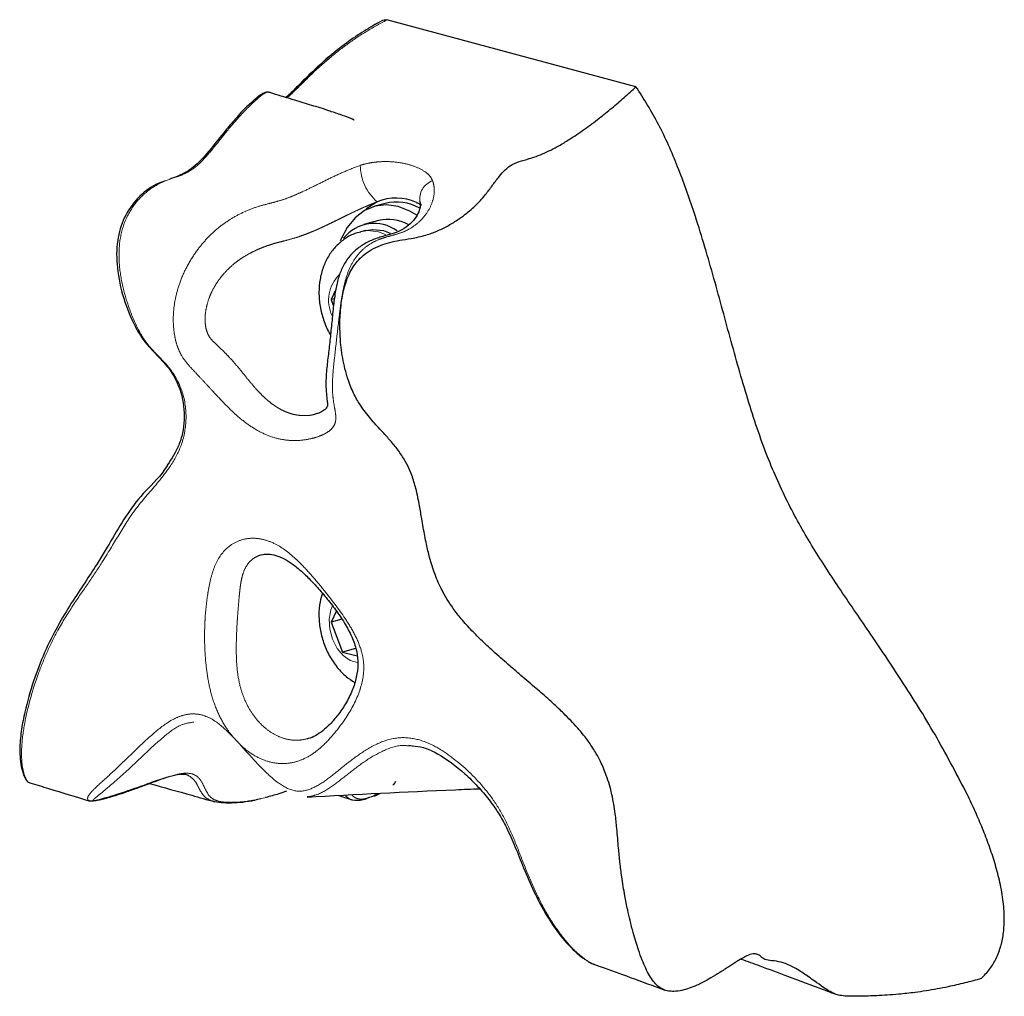
# Model space of a CAD drawing. Units: inches. Extents: x 0.2 to 17.3, y 0.1 to 10.6.
# Drawn here: x 8.6 to 8.7, y 7.1 to 7.3 of the extents above; entities that cross this region are included whole.
import ezdxf

# ---------------------------------------------------------------- set-up
doc = ezdxf.new("R2010")
doc.units = ezdxf.units.IN
doc.header["$MEASUREMENT"] = 0
doc.linetypes.add('PHANTOM', pattern=[0.49999999999999994, 0.25, -0.05, 0.05, -0.05, 0.05, -0.05])

msp = doc.modelspace()

# ---------------------------------------------------------------- linework, layer by layer
at = {"color": 7, "linetype": 'Continuous', "lineweight": 25}
for p, q in [((8.624307316773344, 7.259158615615818), (8.623860968477732, 7.258885630373287)), ((8.6604420212235, 7.250199326581543), (8.625551684071716, 7.259546833507853)), ((8.625287631600937, 7.23383229218377), (8.62385132095165, 7.233447488686913)), ((8.624385064336673, 7.231455247675182), (8.622307938166939, 7.23089876261819)), ((8.622530331244034, 7.230068662196614), (8.62183979727803, 7.229883660515432)), ((8.625057525301951, 7.230044332263084), (8.626019277331466, 7.229694967260676)), ((8.618393162019018, 7.221778244202007), (8.617724881736686, 7.220380178937013)), ((8.618199020582091, 7.220507205973795), (8.617724881736686, 7.220380178937013)), ((8.617724881736686, 7.220380178937013), (8.618067091428664, 7.219480901010447)), ((8.618471796596724, 7.176781329303074), (8.617724881736686, 7.175218757805252)), ((8.619238501958181, 7.175624273390897), (8.617724881736686, 7.175218757805252)), ((8.617724881736686, 7.175218757805252), (8.619319601621307, 7.171028062962536)), ((8.621174492171328, 7.171525008640883), (8.619319601621307, 7.171028062962536)), ((8.619319601621307, 7.171028062962536), (8.621372354249525, 7.170478107846688)), ((8.628615761597523, 7.157982540785945), (8.62909753434731, 7.157902976280288)), ((8.629125205429746, 7.157837102326707), (8.62866436628812, 7.157874413697868)), ((8.614576727026149, 7.150761935900433), (8.614361382656622, 7.150767122112478)), ((8.623795422643756, 7.150846169788086), (8.624568731780217, 7.15123301978119))]:
    msp.add_line(p, q, dxfattribs=at)
at = {"color": 8, "linetype": 'PHANTOM', "lineweight": 18}
msp.add_line((8.624366991335943, 7.229859330581908), (8.625359799711614, 7.229495595728991), dxfattribs=at)
at = {"color": 7, "linetype": 'Continuous', "lineweight": 25, "flags": 128}
for points in [[(8.629721115367426, 7.232203918929499), (8.628783145072184, 7.232766098009175), (8.627134651471694, 7.233415879237271), (8.625486157871205, 7.233649397318179), (8.62389380174313, 7.233458700073728), (8.62241180886559, 7.232850281469856), (8.621090646728575, 7.231844860472407), (8.619975305924104, 7.230476675487576), (8.619103768045566, 7.228792318414065), (8.619024932987145, 7.228592171227497)], [(8.62417753038229, 7.234063207538542), (8.622720804060576, 7.23315406652261), (8.622306496409017, 7.232788270232902)], [(8.622530331244034, 7.230068662196614), (8.623573081395428, 7.230222062664557), (8.625057525301951, 7.230044332263084)]]:
    msp.add_lwpolyline(points, dxfattribs=at)
at = {"color": 8, "linetype": 'PHANTOM', "lineweight": 18, "flags": 128}
for points in [[(8.62185890353328, 7.229888734660177), (8.622882547429422, 7.230037060983382), (8.624366991335943, 7.229859330581908)], [(8.621458601897048, 7.16957295824012), (8.621428915241754, 7.169574634899913), (8.62039972777011, 7.16985036559801), (8.619416264210148, 7.170527176657046), (8.618565909615034, 7.171544930444292), (8.61792422172226, 7.172813195069414), (8.617548217317104, 7.174219279654776), (8.61747130604103, 7.175638247414473), (8.617700321798438, 7.176944016836017), (8.617918030895805, 7.17750449747215)]]:
    msp.add_lwpolyline(points, dxfattribs=at)
at = {"color": 8, "linetype": 'PHANTOM', "lineweight": 18}
for centre, radius, start, end in [((8.628814384535955, 7.239303565499632), 0.006997268610160023, 181.0883232373489, 228.4964610139141), ((8.632864141551238, 7.234485805802426), 0.002709455149023154, 109.5198192356764, 189.9344195440677), ((8.622399426877015, 7.220283708850202), 0.00501789947930556, 133.8521628596764, 205.4112632071756)]:
    msp.add_arc(centre, radius, start, end, dxfattribs=at)
at = {"color": 7, "linetype": 'Continuous', "lineweight": 25}
for centre, radius, start, end in [((8.626841587294585, 7.227822621946871), 0.006785433498231254, 65.33485467996927, 113.1172548587088), ((8.626905050089066, 7.227381942477417), 0.006650041646505451, 60.85070081137569, 104.0766244060079), ((8.625727384693723, 7.225936088727384), 0.005680047485013834, 60.51482791263378, 103.6695647813705), ((8.623782128438593, 7.225480714026901), 0.005550651334825791, 54.63017280836875, 141.0439375998733)]:
    msp.add_arc(centre, radius, start, end, dxfattribs=at)
at = {"color": 8, "linetype": 'PHANTOM', "lineweight": 18}
for points, knots in [([(8.61151215818483, 7.248649660676284), (8.61219645910207, 7.249335510728852), (8.613649716830384, 7.250792058373685), (8.616120069049238, 7.253279182986515), (8.61887505586424, 7.255607690116617), (8.621770980706337, 7.257693592858907), (8.623779013024224, 7.258845542449753), (8.624783858728183, 7.259421993130963)], [0, 0, 0, 0, 0.1842617142398646, 0.3913187217875245, 0.5963738306401936, 0.7980201719498043, 0.9999999999999999, 0.9999999999999999, 0.9999999999999999, 0.9999999999999999]), ([(8.62555172561838, 7.259546761372757), (8.62455524862627, 7.259004856669259), (8.622573449171657, 7.257927113325108), (8.619714417594018, 7.255987730855059), (8.616994075690634, 7.253814070634687), (8.614478966595938, 7.251484196339591), (8.612699032860835, 7.249631440302611), (8.611778233854087, 7.248823107416243), (8.611562993626341, 7.248634156566728)], [0, 0, 0, 0, 0.1897787537950696, 0.3774331306664958, 0.5658794370094806, 0.7546940731205071, 0.9426588178504551, 1, 1, 1, 1]), ([(8.609054082729438, 7.249395093034684), (8.60903651159888, 7.249403363522064), (8.608972410256568, 7.249433535134576), (8.608806229672497, 7.249436986108217), (8.608585327574113, 7.249375042145792), (8.608197680587834, 7.249164752019944), (8.607637574974547, 7.248711337689964), (8.606304180331923, 7.247517678362824), (8.604482896837897, 7.245626644662852), (8.60236429629378, 7.243020590973643), (8.600492613555016, 7.240638058843812), (8.598658688136325, 7.23874920673533), (8.596692392682039, 7.237683935203362), (8.59464994910664, 7.23716554743165), (8.59257034203826, 7.236079975259181), (8.590558690671093, 7.234345291524573), (8.588938787792562, 7.231877171839999), (8.588064898100827, 7.228886783390636), (8.587952278038209, 7.225686735103065), (8.5884318857416, 7.222431547395345), (8.589386013981244, 7.219165468631572), (8.590540170508985, 7.216412552989027), (8.591827672333128, 7.214331584586081), (8.593390476421261, 7.212572562221485), (8.59550702787896, 7.210573424342521), (8.59717251436633, 7.207218802294241), (8.597595947539327, 7.203462457021223), (8.596863320401894, 7.199834339684527), (8.595288561402365, 7.197058760632377), (8.593023324511261, 7.194175946707391), (8.590382040766428, 7.191287913875239), (8.588120045377032, 7.187692409537902), (8.586107933746362, 7.184248070147163), (8.58385231214626, 7.180875174857894), (8.581724175128077, 7.177825447255762), (8.579716105343142, 7.174632225359349), (8.578082494233689, 7.171418641711239), (8.576386981991668, 7.167286544900652), (8.57507574886035, 7.162887167068548), (8.574356952450698, 7.158360635083241), (8.574327182192624, 7.155539508838823), (8.574750682463844, 7.153763875283967), (8.575057125894212, 7.15313589944814), (8.575238996842124, 7.15288705871711), (8.575389349575003, 7.152749420361669), (8.575503250315881, 7.152738266356506), (8.57551621558667, 7.152736996701047)], [0, 0, 0, 0, 0.0009615966411618628, 0.003508006229846216, 0.006203187276049657, 0.008553245735388019, 0.01608058273969041, 0.02284557400992119, 0.04834485134020357, 0.0733069696060754, 0.09842043881293655, 0.1238958965079702, 0.1494762350502917, 0.1753585279528485, 0.2014772827104354, 0.2275871292076904, 0.2531939306502033, 0.2782778995780777, 0.3033349381016888, 0.3287831533555175, 0.3543959670608818, 0.3805668305779643, 0.3941640080219403, 0.4077814429872452, 0.434089496315695, 0.46053270226167, 0.487995672604487, 0.5160885401368559, 0.5436998415319206, 0.5705636151217338, 0.6228923668308236, 0.6743706879832969, 0.7260567898116427, 0.7604626345944331, 0.7944974609681302, 0.8284182930061249, 0.8534580570936057, 0.878584994353721, 0.9293653396975797, 0.9545547530186916, 0.9794008139432858, 0.9911289238972445, 0.9941549755376538, 0.996217588618401, 0.9995694497908431, 1, 1, 1, 1]), ([(8.606423581238387, 7.247804291305916), (8.606713863517907, 7.248096577790673), (8.60718114529494, 7.248567085836242), (8.607746851722226, 7.24900334406153), (8.607987061561206, 7.249157934002456), (8.608074268683062, 7.249201939870034), (8.608120879166513, 7.249213044851033), (8.608133579979427, 7.249206008413648), (8.608137367442847, 7.249203910103138)], [0, 0, 0, 0, 0.4872637854650281, 0.7843726731535842, 0.8504760987432368, 0.9134027828303173, 0.9741761574951819, 1, 1, 1, 1]), ([(8.621818378206756, 7.239170661607542), (8.621946293279551, 7.239212470669462), (8.62242739761682, 7.239369719698739), (8.623255605228099, 7.23955079957205), (8.624571337542031, 7.239716136468255), (8.626120806931747, 7.239724518222922), (8.627865177460171, 7.239504751415793), (8.629510647766558, 7.239053348477468), (8.630741002190703, 7.238433701517316), (8.63158300603573, 7.237753147806245), (8.631833589682982, 7.237277334162817), (8.63195882341984, 7.237039537637512)], [0, 0, 0, 0, 0.02830553471911819, 0.1064606009642376, 0.186270305745721, 0.3356806135325218, 0.4882458906874361, 0.6498129189129552, 0.8151342160048272, 0.9076099609808589, 0.9999999999999999, 0.9999999999999999, 0.9999999999999999, 0.9999999999999999]), ([(8.63195882341984, 7.237039537637512), (8.6320361827739, 7.236758674011085), (8.63219205916473, 7.236192743634152), (8.63219946076352, 7.235102756086746), (8.631896675950607, 7.233798353956763), (8.631133197448978, 7.2323989961658), (8.63003183405851, 7.231169506561627), (8.628818852343759, 7.230299597714872), (8.627600349314557, 7.229736095701761), (8.626459571296927, 7.229405528840223), (8.625289945371746, 7.229109354229103), (8.624097977728345, 7.228687884473709), (8.622933548093277, 7.228050245012552), (8.621815903598028, 7.227113561741429), (8.620835322407652, 7.22584170526021), (8.620047498413452, 7.224204748915979), (8.619495552698094, 7.222267870810332), (8.619219969678175, 7.220655606138518), (8.618978365194105, 7.218950235409545), (8.618763625527246, 7.21715256355106), (8.618489715900656, 7.214716072558031), (8.618210611060974, 7.212252959027123), (8.617976916713442, 7.21006440289891), (8.617886316391926, 7.208171332834), (8.617982716236787, 7.206605396717071), (8.618221026437148, 7.205232205318539), (8.618430701266133, 7.204094426854097), (8.618379628170592, 7.203139173509086), (8.61793999066354, 7.202349002201938), (8.617150169022214, 7.201722519331068), (8.616115187663887, 7.201229003448698), (8.614842389340641, 7.200857872907907), (8.613376402478023, 7.200634959184506), (8.611676120476794, 7.200638553503785), (8.609854295449402, 7.200970149243506), (8.60798119739929, 7.201699806475673), (8.606156429536668, 7.202800248553504), (8.60445071027479, 7.204186070614756), (8.602800306134029, 7.205789239483113), (8.601384666242584, 7.207315633889239), (8.60010768402858, 7.208697445707583), (8.598950206241087, 7.209934583727414), (8.597743732969779, 7.211201703250612), (8.596795353005323, 7.212439293175676), (8.596188458434725, 7.213770875014978), (8.595798311594223, 7.215229483781102), (8.595596049170267, 7.216953218416348), (8.59564305618507, 7.218939825159397), (8.595983439303705, 7.221009674791597), (8.5966547811482, 7.223176576672777), (8.597666820214542, 7.225340877481404), (8.598952860076578, 7.227332143272669), (8.600416634614563, 7.229070723745465), (8.601964781000977, 7.230500338035021), (8.60363333730547, 7.231683521500539), (8.60539175602971, 7.232629358349222), (8.607197648665306, 7.233348395118513), (8.60878446522579, 7.233772387421489), (8.610157331461414, 7.234108365848638), (8.611351391534583, 7.23448447081269), (8.612568940077919, 7.234969148990174), (8.613957737614001, 7.235591947248407), (8.615649674085832, 7.236421214232034), (8.617639676650834, 7.237407679220035), (8.61971418851505, 7.238382875353233), (8.621110553906885, 7.238905659713414), (8.621818378206756, 7.239170661607542)], [0, 0, 0, 0, 0.01132939058338748, 0.02282832549330356, 0.04161231491567321, 0.06096227675479045, 0.07954102538902941, 0.0985383959354453, 0.1108504917336812, 0.1232888325384698, 0.1357209120991772, 0.1481755110874841, 0.1626179022859726, 0.1773534660014779, 0.1929809569510693, 0.209202004879755, 0.2261468525235044, 0.2435586095311454, 0.2483104342918048, 0.2665057408701287, 0.2850740190386458, 0.3037736159657165, 0.3230001203835636, 0.3370217870897532, 0.3514541409286313, 0.3661272066132227, 0.3811480751084895, 0.3951617089378409, 0.4084424051729363, 0.4223134932097313, 0.436657169172259, 0.4512032886175572, 0.4688803696686206, 0.4867527171248536, 0.5073537622106152, 0.5283760362208878, 0.5486849077760292, 0.5694034866088159, 0.5883361592178478, 0.6076805691767259, 0.6193808666117616, 0.6315157130016666, 0.645753466620001, 0.6605690581347119, 0.6710792030601084, 0.6819462943843694, 0.696297184179785, 0.7110162308192648, 0.727377852728784, 0.7440675685847759, 0.7625814191959415, 0.7815211489892538, 0.7976310512990059, 0.8141914259291647, 0.8302052241600448, 0.8466995966434646, 0.864933358129362, 0.8835816645207918, 0.8968907759710366, 0.9102474560178478, 0.9209656199726429, 0.9318755164586222, 0.9482530889036723, 0.9651678003116692, 0.982343391277345, 1, 1, 1, 1]), ([(8.62417753038229, 7.234063207538542), (8.623929529563497, 7.233969612596724), (8.62343232522612, 7.233781968816936), (8.622602494465408, 7.233434433119617), (8.621686878822311, 7.233025464756636), (8.620859032365518, 7.232633990284504), (8.620192246281842, 7.232311022807943), (8.61968549534805, 7.232062718412328), (8.619175623166823, 7.231811312819389), (8.618496024470756, 7.231475840708903), (8.617822722901325, 7.231145506914543), (8.617156985055539, 7.230825751519638), (8.616660023608782, 7.230591633375001), (8.616170695877866, 7.23036673627074), (8.615689059731773, 7.230151898273203), (8.615057674770306, 7.229879909054704), (8.614436929845189, 7.229628654711559), (8.613670901535828, 7.229342009586402), (8.61275865278858, 7.229031493075977), (8.611736058103753, 7.228748351972086), (8.610777798460227, 7.228507368195094), (8.609884905799655, 7.228277284473649), (8.60906736755542, 7.228026959839965), (8.608282143068921, 7.227742805050117), (8.607676213418273, 7.227499039271373), (8.606951040834502, 7.227174292026638), (8.606098759213854, 7.226737449608811), (8.605234966843293, 7.226210253507388), (8.604373561140319, 7.225595388138268), (8.603527821531388, 7.224885703679002), (8.60276357536942, 7.224095608212952), (8.602089228045337, 7.223264356558282), (8.601503754139735, 7.222405945831356), (8.601015660582318, 7.221498179527318), (8.600618392865185, 7.220562691930818), (8.600313424995504, 7.219603999741881), (8.600159343353797, 7.218773913026934), (8.600092003915845, 7.218080585501133), (8.600073365738758, 7.217559717137772), (8.600114418593876, 7.216859620288955), (8.600232723501188, 7.216197744346003), (8.600454415369919, 7.215568625703891), (8.600681494394, 7.215178435958223), (8.600971931989692, 7.214784373886228), (8.601408391458955, 7.214308176104491), (8.602101305868024, 7.213667754041592), (8.602809698804688, 7.212995381200578), (8.603515875784813, 7.212273183037309), (8.604219584859399, 7.211493453766106), (8.604920750072266, 7.210653526334477), (8.605631810930417, 7.209773935561811), (8.606357459845135, 7.20887590476773), (8.607091062777586, 7.208013802882594), (8.607781999426223, 7.207265675141731), (8.608315825592575, 7.206740567547519), (8.608895920497195, 7.20622179505815), (8.609372285239232, 7.205839787635888), (8.609859887204337, 7.205495941466578), (8.610232918224225, 7.205256909606162), (8.610726786695032, 7.204972474250616), (8.611223981181368, 7.20473295223941), (8.611849612534588, 7.204489072811509), (8.612359754817875, 7.204337156956258), (8.612875372996934, 7.204230960040899), (8.613265800042157, 7.204174558240733), (8.613746269818506, 7.204133863075409), (8.614423847945606, 7.204138935646405), (8.615062673614036, 7.204199221282108), (8.615449681730006, 7.204324210586576), (8.615533693989583, 7.204351343438467)], [0, 0, 0, 0, 0.01347673002707751, 0.02701881653350425, 0.04534473681098083, 0.06394212956811772, 0.0732806119757468, 0.08307489167100386, 0.0928690796094022, 0.1026631896937895, 0.1226298994484755, 0.1326565373326209, 0.1426831328725095, 0.1528489674304918, 0.1627726732063872, 0.1726963555670101, 0.1927032217604849, 0.2027395016712936, 0.2231510575829313, 0.2542351807147366, 0.275018670441934, 0.2923094832773321, 0.3183555099422787, 0.3314887400405345, 0.3446640710505678, 0.3578893661153221, 0.3779456016862316, 0.3983269424079482, 0.4121328900397291, 0.4332004675389787, 0.4547263399144134, 0.467599344509042, 0.4871345863078075, 0.5069582521272221, 0.519421148602231, 0.5383552989596709, 0.5576341886956718, 0.5619671810910404, 0.5736377867846525, 0.5840208492809021, 0.5976019426187996, 0.6078772686065441, 0.6185109805255518, 0.6216010006440921, 0.6346089539166779, 0.6543269147026795, 0.6740651679473983, 0.6870829395360087, 0.7069725076585456, 0.7273823905836373, 0.7419772916901148, 0.7642812232895999, 0.7870444723916898, 0.8028047349007258, 0.8212290993441557, 0.8304432975757514, 0.8493075530284935, 0.8587933365623392, 0.8682791153501868, 0.8779385522346784, 0.896311621460099, 0.9055001132578191, 0.9242941014986245, 0.9337457164723652, 0.9431973297729472, 0.9528220896595544, 0.968882813232034, 0.9932450378579817, 1, 1, 1, 1]), ([(8.603964049846313, 7.159173419334172), (8.603630262549519, 7.159609927849861), (8.602813452171018, 7.160678107164484), (8.601758363362901, 7.162691141506048), (8.600889075254306, 7.165150241343741), (8.600364490433849, 7.167758873566208), (8.600091407130362, 7.170291455009281), (8.599991542673944, 7.172723787230116), (8.600020623943074, 7.174493770554253), (8.600133862164618, 7.176696627680175), (8.600308537994689, 7.178280685920142), (8.600603395974993, 7.180108833844921), (8.60088640280082, 7.181481866758169), (8.601594222059918, 7.183658530108671), (8.60274893077277, 7.185420010896397), (8.604559532789207, 7.186587018328175), (8.60617951909622, 7.187024438291357), (8.607940158346702, 7.186928963823888), (8.61015348106085, 7.186198355770414), (8.611982476939122, 7.184858808341188), (8.613771112856659, 7.183130637256443), (8.615172965617413, 7.181600082554345), (8.617384073875458, 7.178917586998455), (8.61948624002146, 7.176168176487555), (8.621169965784638, 7.173348794978969), (8.621996819815568, 7.171349364683199), (8.622456890636412, 7.168862500228697), (8.622180897140785, 7.167006808430365), (8.621342786181701, 7.164414364758784), (8.620140281032226, 7.162205270421141), (8.618271266553483, 7.159678927998065), (8.616616220500251, 7.157876398628676), (8.614935341604111, 7.156556313289906), (8.613223744231686, 7.155718014185809), (8.611446108171677, 7.155359189320881), (8.60962668384519, 7.155457387637589), (8.60780331268171, 7.1560485540365), (8.606260949521529, 7.156941828076928), (8.605388099348268, 7.157709912385195), (8.605058155350642, 7.158000254089816)], [0, 0, 0, 0, 0.01947335750806801, 0.04765322308434271, 0.07583695087640141, 0.1033312325752961, 0.1308137464051804, 0.1535292381137724, 0.1762122989725894, 0.183837471865914, 0.2215138661288045, 0.2275243245596588, 0.2531555871251889, 0.2788348796073855, 0.33528309770937, 0.3646430000106003, 0.3939682571075084, 0.4213591194137086, 0.4487337489019446, 0.4953485152063736, 0.5048309416132113, 0.5332741977951052, 0.5617541875255113, 0.6111812990113946, 0.6359963442363618, 0.6607205258021841, 0.6765298420695406, 0.7130458648281607, 0.7170882009005558, 0.761925815221812, 0.7917233928340452, 0.8214668868708791, 0.8484777581957023, 0.8754874137449581, 0.9020328350038747, 0.928579609399752, 0.9559639883093861, 0.9833540529843715, 1, 1, 1, 1]), ([(8.608031474313293, 7.184651464091648), (8.607964862691016, 7.184636918871234), (8.607685151710497, 7.184575841573837), (8.607244227362239, 7.184376585997584), (8.606567609089165, 7.183959061258895), (8.605902938679696, 7.183238895270519), (8.605471194445828, 7.182314799589554), (8.605228983252251, 7.181448741162167), (8.605089341628311, 7.180744762313306), (8.604978710997726, 7.179965090359001), (8.604874450934409, 7.178977388887621), (8.604765486521739, 7.177722667939086), (8.604663605351536, 7.176465210807738), (8.604593423412698, 7.175464231431634), (8.60456539781572, 7.174998754782251), (8.604551673750205, 7.174770812018433)], [0, 0, 0, 0, 0.02215717723113072, 0.0930409072334758, 0.164520953334766, 0.3003434216926919, 0.4400102733118997, 0.5067478600063837, 0.5738697457471713, 0.6423034786269971, 0.7112912573930711, 0.811254844079635, 0.914164013136462, 0.9579663295536958, 1, 1, 1, 1]), ([(8.604551673750205, 7.174770812018433), (8.604518342205425, 7.174109691955053), (8.604450637284733, 7.172766787455569), (8.604439612076623, 7.170624459788232), (8.604556168759672, 7.168406368359324), (8.604929914681323, 7.166268473495577), (8.605591354765432, 7.164333992274976), (8.606472933225191, 7.162652178071834), (8.607590389616078, 7.161186221203629), (8.608881863903035, 7.160022695937896), (8.610300943133213, 7.159187823551447), (8.611752081980038, 7.158733713565446), (8.613151831952536, 7.158610322507195), (8.614030251068051, 7.158809688069814), (8.61444172570773, 7.158903076148004)], [0, 0, 0, 0, 0.0768283321202463, 0.1560580575404379, 0.2461930159783103, 0.3388096925767124, 0.4204772385201809, 0.504284219721744, 0.589043610163869, 0.6762813638496434, 0.7603567915922339, 0.8468531272985156, 0.928261972958596, 1, 1, 1, 1]), ([(8.583918546409496, 7.150175543730304), (8.583904266223662, 7.150177265379664), (8.583791411142942, 7.150190871426516), (8.583679974915817, 7.150319568856333), (8.583619882405676, 7.150496712813356), (8.58364617581798, 7.15078289531515), (8.584000227613823, 7.151324837441503), (8.585106426341042, 7.152382751456877), (8.587623017023086, 7.154628357971018), (8.590552310741089, 7.157545006964507), (8.593568429309778, 7.160312061274107), (8.595664484342729, 7.161751483161964), (8.597512451281315, 7.162359254681459), (8.598966964492972, 7.162410656882791), (8.600390190025006, 7.162022587002709), (8.6021010839253, 7.16102151532475), (8.603230484888371, 7.159901134353683), (8.603964052914357, 7.15917342498901)], [0, 0, 0, 0, 0.001844395303572103, 0.01457609748722717, 0.02377143986141928, 0.03143787136365613, 0.05881572167987094, 0.1119274553049015, 0.2176364104057209, 0.4321572069621079, 0.5421178992804023, 0.6551643208073599, 0.7139910083717987, 0.7734003036467212, 0.8328557361030955, 0.8914365298678689, 1, 1, 1, 1]), ([(8.598522181269335, 7.161223639464345), (8.597931672513463, 7.161134885972587), (8.596462025954244, 7.160913998030651), (8.594328731470606, 7.159222024304199), (8.591686523850562, 7.156855434484203), (8.588737254153454, 7.153967181100601), (8.586242371207891, 7.151865372570049), (8.584877481109809, 7.150756531545919), (8.584494535401234, 7.150426380381105), (8.58436228143982, 7.150247775988702), (8.584387150787878, 7.15020232402631), (8.584422644989827, 7.150188459838088), (8.58447828681946, 7.150183279185946), (8.584628547505877, 7.15018724141583), (8.585434676428036, 7.150309276914671), (8.586926604212083, 7.150715085111379), (8.589347432837602, 7.151483763608092), (8.59172292094446, 7.152367872524421), (8.594031189978342, 7.153229823230557), (8.595593765419077, 7.153758799764454), (8.596802007798706, 7.154032546973239), (8.597895722519237, 7.154114479781369), (8.59905325532906, 7.153724289680844), (8.599752458483666, 7.152662132686242), (8.600283922124428, 7.151416188432422), (8.6009124355394, 7.150508909837041), (8.602033037449067, 7.150086386895667), (8.60329845888674, 7.149963712946779), (8.605249822370038, 7.150017265905029), (8.607999421364708, 7.150424344036294), (8.610322515619346, 7.151136178549574), (8.611460229810257, 7.151542983088149), (8.611483713583649, 7.151551380017426)], [0, 0, 0, 0, 0.04059605074049503, 0.1010346513838466, 0.1616390615253583, 0.2521256477783032, 0.3408977996496604, 0.3586944873028468, 0.3749977268674923, 0.3804858608260901, 0.3817549752560359, 0.3829940604379062, 0.3842716244715035, 0.3856010787443128, 0.3916438191360285, 0.4237647314741725, 0.4576070936200121, 0.5115545727759453, 0.5427755926455451, 0.5748677306083648, 0.5916753324458514, 0.6087417008922639, 0.6420057316075672, 0.6938576952420019, 0.7442787030626066, 0.7932143907749841, 0.8221385364277795, 0.8512875785794385, 0.8807866526576354, 0.9391871882397057, 0.9987447512722666, 1, 1, 1, 1]), ([(8.6050582543762, 7.158000259029094), (8.604877483924406, 7.158198548679028), (8.604514832990663, 7.158596345586584), (8.60414801875228, 7.158980669303708), (8.603964050246326, 7.159173419346219)], [0, 0, 0, 0, 0.4984695611469694, 1, 1, 1, 1]), ([(8.605058255426211, 7.158000261141994), (8.605936240696249, 7.157014056956299), (8.607661351678026, 7.155076311837925), (8.610197165673785, 7.152628643980263), (8.612804061421407, 7.151295281373907), (8.615138355844687, 7.151820649818327), (8.617248805425882, 7.153217285174623), (8.619388456519497, 7.154966585678106), (8.621685491936713, 7.156771030355828), (8.624286472996532, 7.158355125019076), (8.627132789655315, 7.159200911567365), (8.629956678814478, 7.158905008510897), (8.63253827690504, 7.15778950255758), (8.635641011742926, 7.155642991831843), (8.638459878970448, 7.152990243162424), (8.640952015440671, 7.149704791499567), (8.642591938142694, 7.146735633435923), (8.643962094877732, 7.143329861355301), (8.645298357382101, 7.139856388174546), (8.646800226644581, 7.13646659509733), (8.648448051529051, 7.133502376185335), (8.65023250161423, 7.131003659113721), (8.651835349228305, 7.129125602453589), (8.653028277588483, 7.128237040298151), (8.653486080009568, 7.127896042531962)], [0, 0, 0, 0, 0.05620305667560627, 0.1104306798640041, 0.1511711156663869, 0.1919737591626696, 0.2347692115561717, 0.2787138954421111, 0.323608557423349, 0.3693134307716132, 0.4165166777101283, 0.4635034495501593, 0.5100269684893468, 0.5551626025742725, 0.6449837568042545, 0.6902738875621682, 0.7365554793868637, 0.7819059421694755, 0.8265472555836116, 0.8704052249516446, 0.9138261419575395, 0.9465603595268325, 0.9794918139200621, 0.9999999999999999, 0.9999999999999999, 0.9999999999999999, 0.9999999999999999]), ([(8.62866436628812, 7.157874413697868), (8.628359705471672, 7.15791218489404), (8.62715860381693, 7.158061094907323), (8.62500527162517, 7.157262919114001), (8.622498137593187, 7.15581885436404), (8.620233534184116, 7.154060180987874), (8.618073589268011, 7.152347186321732), (8.616217418980497, 7.151131829792375), (8.614988500090904, 7.150854770110484), (8.614576727026149, 7.150761935900433)], [0, 0, 0, 0, 0.05832511495696931, 0.2299422449690366, 0.3997691029606196, 0.5700028069589262, 0.7408190210585914, 0.9131563954881822, 1, 1, 1, 1]), ([(8.601128546428166, 7.150143792203189), (8.600812884038257, 7.150279336910052), (8.600184202223181, 7.150549291440773), (8.599595919143761, 7.151265716309619), (8.599117997607014, 7.152131521801458), (8.598688569443107, 7.153088521414522), (8.598092149589032, 7.153504387951533), (8.597811215988607, 7.153700274930716)], [0, 0, 0, 0, 0.1747393034283016, 0.3480155569865073, 0.5757939471519141, 0.800184831314832, 1, 1, 1, 1]), ([(8.620641372025144, 7.151039508652572), (8.62079727463483, 7.150880130008279), (8.621055091981303, 7.150616564316603), (8.621631719113022, 7.150434894834787), (8.622260990891895, 7.150430671201503), (8.622992095268444, 7.15061592394576), (8.623668373533496, 7.150872749464138), (8.62407307824672, 7.151118946638772), (8.624233437025197, 7.15121649894518)], [0, 0, 0, 0, 0.2492617147273149, 0.412206017572377, 0.5706274072456534, 0.7298196644514756, 0.8929446898908983, 1, 1, 1, 1])]:
    msp.add_open_spline(points, degree=3, knots=knots, dxfattribs=at)
at = {"color": 7, "linetype": 'Continuous', "lineweight": 25}
for points, knots in [([(8.624783858728183, 7.259421993130963), (8.6249041525031, 7.259478737749221), (8.625144437307075, 7.259592084175369), (8.62541604922228, 7.259561813390752), (8.625551684071718, 7.259546697068219)], [0, 0, 0, 0, 0.5006299729709519, 0.9999999999999999, 0.9999999999999999, 0.9999999999999999, 0.9999999999999999]), ([(8.623860968477732, 7.258885630373287), (8.623051295262586, 7.258407528654815), (8.621365676229024, 7.257412192089941), (8.618990322797648, 7.255683768021751), (8.61680152175695, 7.253877636403764), (8.614924089323965, 7.252129861986001), (8.613283486938563, 7.250513185539783), (8.61210478492164, 7.249278444905055), (8.61153407350324, 7.248799567646757), (8.611397202311139, 7.248684720634589)], [0, 0, 0, 0, 0.1707675229911163, 0.3555125471401789, 0.5250552214232874, 0.6780705839719521, 0.8167072291858075, 0.9560417064805251, 1, 1, 1, 1]), ([(8.609027603011802, 7.24941004339715), (8.60891621809534, 7.24942902347823), (8.608688433888354, 7.249467838093841), (8.608222450111127, 7.249293560937447), (8.607419649508193, 7.248766493259896), (8.606815489882807, 7.248210804655218), (8.606420580115207, 7.247847578036772)], [0, 0, 0, 0, 0.1385576837039627, 0.2833530167913772, 0.5315627167103166, 1, 1, 1, 1]), ([(8.620956721429783, 7.245493940231878), (8.620957968024273, 7.245499692909275), (8.620959825819115, 7.245508266101672), (8.620938313195614, 7.245528998155145), (8.620912977389152, 7.245547313371999), (8.62087790770271, 7.245568390910535), (8.620816122961092, 7.245601314968602), (8.620711354204344, 7.245650363858124), (8.620560069454875, 7.245714763656744), (8.619950401011991, 7.245958305136572), (8.618903402755175, 7.246324165324256), (8.6170934921172, 7.246948467890299), (8.614944251030954, 7.247610999864715), (8.612404019857477, 7.248375497193456), (8.61042059436328, 7.24897910629674), (8.609226332324598, 7.24934803337405), (8.609055986838033, 7.24940065588105)], [0, 0, 0, 0, 0.007252954777232631, 0.01080904984970381, 0.01413301012984132, 0.01740767143358143, 0.02082382986942207, 0.02869175511401006, 0.03869269411178636, 0.05128245992098638, 0.1538744941723242, 0.273825602161186, 0.4684329829148682, 0.676968787243355, 0.9539239234525534, 0.9999999999999999, 0.9999999999999999, 0.9999999999999999, 0.9999999999999999]), ([(8.708801221122368, 7.125302661585387), (8.70803567716273, 7.125095312926704), (8.70650378973908, 7.124680399062451), (8.704439963401192, 7.124205190636693), (8.702628660711383, 7.12384389858818), (8.701075186214458, 7.123577167101843), (8.699280020267713, 7.123318907759419), (8.697444811708111, 7.123118071585714), (8.695648251567722, 7.122979627278717), (8.694224644348026, 7.122902743964169), (8.693003769079642, 7.122857183356973), (8.69194259747545, 7.12283124368266), (8.69090571117716, 7.122820750685839), (8.689877243285189, 7.122840167355822), (8.689008941811524, 7.122927228198054), (8.688238545058358, 7.123154427125422), (8.687515473331272, 7.123536596273663), (8.68659578805617, 7.124142734147761), (8.685639073170277, 7.124826673105527), (8.684453098385774, 7.125668633204624), (8.683293834949659, 7.126461566211624), (8.68199427958171, 7.127171571582194), (8.680777138299103, 7.127644360990513), (8.679579305368573, 7.127817587807517), (8.678552115438274, 7.127873507437718), (8.677960967603944, 7.128372983617121), (8.67744669418767, 7.128743500851298), (8.676737549174964, 7.128794373510265), (8.675762323081832, 7.128422899419967), (8.674646524816387, 7.127758382703423), (8.67338827163644, 7.126937260257671), (8.672196930396858, 7.126158666901077), (8.671004176955051, 7.125425934127977), (8.669755782560667, 7.124733156742245), (8.668226499240857, 7.124018915313095), (8.666758639274857, 7.123573228295586), (8.665556918892047, 7.123488783993768), (8.664802111070475, 7.123574894559808), (8.664103399791664, 7.123826391399205), (8.663454523633064, 7.124262449921932), (8.662863842113497, 7.124897039042317), (8.662309479478372, 7.125743929121551), (8.661795000325597, 7.12674714846418), (8.66127729014899, 7.127958523967718), (8.660815549849488, 7.129222896551645), (8.660399797548722, 7.130517360516043), (8.660001314185633, 7.131895579556946), (8.659624374549432, 7.13336636112386), (8.659234860355195, 7.135088210031104), (8.65892141810528, 7.136677432580973), (8.658654163527396, 7.13822457676955), (8.658414695873589, 7.139783087068512), (8.658180868421297, 7.141579501245703), (8.658009887984878, 7.143369374781059), (8.657879094198027, 7.14495089285052), (8.657742105254668, 7.146557400551292), (8.657573268217568, 7.14816482762622), (8.657337220028534, 7.149751688727888), (8.656983570442883, 7.151561123533394), (8.656410531236084, 7.153570514932887), (8.655609598177513, 7.15545261323057), (8.654790625107736, 7.156986315185788), (8.65400577813752, 7.158211976680589), (8.653114558936615, 7.159397404083463), (8.65194639266352, 7.160784692507416), (8.650561822865269, 7.162217479016497), (8.649133166409893, 7.163568377244323), (8.648085987595739, 7.16451815882619), (8.64716539287555, 7.165331803154767), (8.645824931239789, 7.166494545446167), (8.64437062436444, 7.167730658091073), (8.642508679225237, 7.169320343297279), (8.641076512615054, 7.170567266349273), (8.63977629483019, 7.171750639239327), (8.638693701272693, 7.172770557038801), (8.63740004958359, 7.174061243821729), (8.63603942021423, 7.175569416042627), (8.63458375605075, 7.177425475518103), (8.633513734288401, 7.179138002546115), (8.6327387180312, 7.180768826095938), (8.632122648902792, 7.182290408369168), (8.631566375768019, 7.184075443774862), (8.631048449332555, 7.186275219955087), (8.63071304478479, 7.188080558397258), (8.630406596601116, 7.189875053760266), (8.63016570061893, 7.191285719053289), (8.62989042354475, 7.192709814665929), (8.629564013717303, 7.194144902879992), (8.629128091923615, 7.195624098912863), (8.628491564621807, 7.197108369125051), (8.627720274149732, 7.198476776058888), (8.626760521272711, 7.199797468752716), (8.625664154512126, 7.201066841428164), (8.62442991244219, 7.202394994152061), (8.62303036776491, 7.203933428741007), (8.62172983242922, 7.20567239332704), (8.62068696859372, 7.207580355755361), (8.620025464786668, 7.209343074273965), (8.619448391624417, 7.211531638677119), (8.619124449493553, 7.213581532149113), (8.6189617875285, 7.215856846424855), (8.618958884878488, 7.218060419484789), (8.619186175754537, 7.220437126553717), (8.61965410353596, 7.222460029992032), (8.620340672367245, 7.224228243973522), (8.621172530394947, 7.225548837487622), (8.622279439516186, 7.226648985802829), (8.62335470977717, 7.227401773006679), (8.624614941848632, 7.227998162761609), (8.625960709479703, 7.228425202092764), (8.627412415767122, 7.228711879545169), (8.629123283066576, 7.228954212753676), (8.630877931692936, 7.229331224716706), (8.632564477714146, 7.22994962695495), (8.634037794954823, 7.230660144309319), (8.63536396495938, 7.231463590385721), (8.636737380575843, 7.232459143776339), (8.63812753534225, 7.233676022495213), (8.639400573284249, 7.235090600710665), (8.640407374191234, 7.236483480735316), (8.641247293035173, 7.237618286093148), (8.6421122893669, 7.238585678357793), (8.643103823310497, 7.239381217498474), (8.644419187453199, 7.239842280930764), (8.646220735827432, 7.240295294570964), (8.647956624828481, 7.241019127600829), (8.64967632200929, 7.241935622748895), (8.651347086193336, 7.24294704687273), (8.653241755661783, 7.244234388961004), (8.655224642054478, 7.24571467876116), (8.657072570755016, 7.247200572157514), (8.65879930792947, 7.248673317427243), (8.65989425537595, 7.249690475949598), (8.6604420212235, 7.250199326581543)], [0, 0, 0, 0, 0.01025643559703568, 0.0205235826169836, 0.02736120142175553, 0.03421100671084554, 0.04107298804915049, 0.05122624519726385, 0.05893621573834831, 0.06614534895106894, 0.07210512175356663, 0.07806820514806075, 0.08409374105987279, 0.09148470771544585, 0.1007167967962486, 0.108908985350497, 0.1195362203839207, 0.1278450285948183, 0.1380655737030458, 0.1450382868623252, 0.155579762029423, 0.1624033251581535, 0.1693079464358656, 0.1761496189485869, 0.1810952144539222, 0.1844726933231734, 0.1878410755562409, 0.1905744438298053, 0.194858700596324, 0.2023911145465609, 0.2083011080878053, 0.2150691422701004, 0.2214157263103851, 0.2269856259592541, 0.2341819217243776, 0.2442582654409789, 0.2482012026455022, 0.2522457193386063, 0.2561955347110718, 0.2602862826900739, 0.264960043917002, 0.2697645342716907, 0.2753400547244302, 0.2809781531003284, 0.287839528195281, 0.2932954893444962, 0.2987825194313052, 0.3063914883339198, 0.3127042079073751, 0.3211834247002799, 0.3268372229448437, 0.3325181103976333, 0.3411254165906117, 0.3498798016275313, 0.3557456464558331, 0.3619776301251125, 0.3713552670565377, 0.3776228669704873, 0.3839637384542611, 0.3968000055477003, 0.4065430074571891, 0.412127423187775, 0.4205697892580449, 0.4262369213062325, 0.4320188149693501, 0.4447190602559514, 0.4525601207783985, 0.4579636359603317, 0.4633670862605455, 0.4687704960717284, 0.4813894606381198, 0.4885986353692551, 0.5012070864722552, 0.5066057322806585, 0.5120044600338399, 0.5210395994730358, 0.5310225104421078, 0.5392237473877932, 0.5527765343851968, 0.5582488997723027, 0.5638387611301319, 0.5751965102498208, 0.5837643745746264, 0.594571169817404, 0.5999747742948834, 0.6081164906150943, 0.6135489654065727, 0.6190130400612553, 0.627264317470597, 0.6333179167409222, 0.6394704384647586, 0.647052375129042, 0.6538784951195763, 0.6607244701167952, 0.6701160106742311, 0.680354640366496, 0.6881718562325253, 0.6975022409831692, 0.7040276019922987, 0.7167673276802693, 0.7237378696945423, 0.733120313498274, 0.7450344259366386, 0.7547105874992877, 0.7606199546139423, 0.7708669055186386, 0.7764017529145895, 0.7830792840456277, 0.7899059326425292, 0.7966498252047554, 0.8034592358717103, 0.8110736391557033, 0.8212318198150844, 0.8290328704940685, 0.8368980009599788, 0.844850793859549, 0.8514766342568191, 0.8615064804838177, 0.8716586583625352, 0.8791150517730042, 0.8865708784567172, 0.892389326155298, 0.8983156983384558, 0.9051993349303742, 0.9121961989854938, 0.924627772946894, 0.9321550042343301, 0.9405575462991944, 0.9531999303035725, 0.9658743532695114, 0.9772344659657696, 0.988611159297855, 1, 1, 1, 1]), ([(8.70686743033769, 7.151040317232709), (8.705477778679796, 7.153715618053948), (8.702687853485605, 7.15908666850448), (8.698061441815412, 7.166463597533647), (8.693501828985713, 7.173289741080477), (8.689196301363808, 7.179530234431022), (8.685265161057453, 7.18552257685635), (8.681737668362695, 7.191691423889819), (8.678618825393501, 7.198663281682673), (8.67600375267287, 7.206545285400366), (8.673598486370123, 7.215116208710103), (8.671245395822515, 7.223874178544508), (8.668891206710459, 7.231894731624151), (8.666374863611876, 7.23893232004028), (8.663751859221012, 7.244963346559216), (8.661535259812705, 7.248469883806091), (8.6604420212235, 7.250199326581543)], [0, 0, 0, 0, 0.08207595786307965, 0.1647792677963538, 0.242013362949283, 0.3126147810196537, 0.3786784151290969, 0.4426610828778521, 0.5077591182798791, 0.5835429967307888, 0.6630152437369475, 0.7440469659578418, 0.8242792750393533, 0.8847059046250194, 0.9431363404234218, 1, 1, 1, 1]), ([(8.606420580115207, 7.247847578036772), (8.606329103832783, 7.247770104014477), (8.60563316654765, 7.247180693739864), (8.604517900613882, 7.24592171675411), (8.602616932023835, 7.243709895751792), (8.600629303519478, 7.241113749127392), (8.598377264608974, 7.238638930683314), (8.596518346651877, 7.237768408449689), (8.595407616811356, 7.237344744702997), (8.595145782758939, 7.23724487379685)], [0, 0, 0, 0, 0.01888196955846885, 0.1436510785565901, 0.263223373979235, 0.4846073595119759, 0.6972661926371728, 0.9286360943105075, 1, 1, 1, 1]), ([(8.594508346498074, 7.236997454666857), (8.594072990153046, 7.236849121650805), (8.59277436856481, 7.236406660069407), (8.590658246140622, 7.234807720857954), (8.588653825476042, 7.232025413085864), (8.58765047316649, 7.228567262721429), (8.587658427285996, 7.224691093730172), (8.588553202116454, 7.220644888114219), (8.58984761490945, 7.217324852872143), (8.591387875308811, 7.214670800496077), (8.59309156006511, 7.212822529590359), (8.59526230574382, 7.21067662616085), (8.596910607008391, 7.207425782562518), (8.597272878187805, 7.204150232643332), (8.596961816893069, 7.2016679056538), (8.596254584030733, 7.199387166919541), (8.595392540181836, 7.198098059541233), (8.594816794668436, 7.197237085020852)], [0, 0, 0, 0, 0.04484219245449287, 0.1337594819742816, 0.2124350052010145, 0.2853066751509626, 0.3667170435211412, 0.4570292867546795, 0.5418809802244436, 0.5808074852366312, 0.6365505908436426, 0.6932219850785349, 0.7704886029348337, 0.8472923860447525, 0.885401712177038, 0.9234616079659463, 1, 1, 1, 1]), ([(8.63038396428077, 7.233601516420592), (8.630390464826755, 7.233595411365669), (8.63040698293927, 7.233579898209642), (8.63028871310108, 7.233718270942727), (8.630217324457416, 7.23398774773338), (8.630181518002988, 7.234122909405158)], [0, 0, 0, 0, 0.244392295823522, 0.6210092889364794, 1, 1, 1, 1]), ([(8.630177075638652, 7.234011192192524), (8.630204275104749, 7.233895596416405), (8.630266177098813, 7.233632517390457), (8.630138749349122, 7.232903076789951), (8.629673629939052, 7.231941629644527), (8.628864781499821, 7.230966291096991), (8.62780315922246, 7.230178322636513), (8.626883508592115, 7.229774139790541), (8.625545915557922, 7.229400575097718), (8.624021618409373, 7.228961141319042), (8.622466020525751, 7.228276881012799), (8.62113616100594, 7.227345977246828), (8.620020828176855, 7.226144729994412), (8.619199491535209, 7.224725752525837), (8.618635157050976, 7.223127009688268), (8.618275041647768, 7.221321399955873), (8.618031369005472, 7.219254173695008), (8.617807176118738, 7.216974106116623), (8.617573909338503, 7.214658590339274), (8.617311911339161, 7.212427437398406), (8.61707199526675, 7.210374533906928), (8.616967796348824, 7.208624696449779), (8.61705935052986, 7.207199508724355), (8.617188838001049, 7.206230829111133), (8.617241884805255, 7.205632821132251), (8.617230005579511, 7.205492956353899), (8.617207484058417, 7.205418446858612), (8.617115558939386, 7.205209009047692), (8.616697517731422, 7.204838103596533), (8.616140208338651, 7.204498419107908), (8.615691982780255, 7.204405679587635), (8.615525888360146, 7.20437131403986)], [0, 0, 0, 0, 0.03163706268263504, 0.072001312797311, 0.1151710323208667, 0.1607398134902278, 0.209913309614836, 0.2395087028623923, 0.2738692848834192, 0.3130988763892339, 0.3484239740219181, 0.3819427778851564, 0.4144156787679229, 0.4476883988264819, 0.4809753552088885, 0.5153132997365675, 0.555408182791769, 0.5984309743203176, 0.639164411068632, 0.6788001061056286, 0.7189343958008305, 0.7558348743577175, 0.7854333295341368, 0.813347900452474, 0.8353231534539214, 0.8569497239802636, 0.8798993109261776, 0.9151762647049332, 0.9475959001451659, 0.980581141762615, 1, 1, 1, 1]), ([(8.629713928135251, 7.233955676282454), (8.629859319634468, 7.233896241260592), (8.630176029801921, 7.233766772372603), (8.630306694316745, 7.233661528029349), (8.630377374935703, 7.233604597994955)], [0, 0, 0, 0, 0.4590679875723483, 1, 1, 1, 1]), ([(8.621882851513444, 7.229843668688896), (8.621574453084433, 7.229769960490842), (8.620732061520096, 7.229568626247786), (8.6195081069582, 7.228840903831429), (8.618281017047334, 7.22776834130003), (8.617304214410611, 7.226443312114513), (8.61658145078222, 7.224916098497418), (8.616131315090716, 7.223206032178128), (8.615979668992322, 7.221356892362436), (8.616138071919801, 7.219426661647439), (8.616646639199258, 7.217520507300346), (8.617164669799788, 7.216167774530509), (8.617592878915431, 7.215544005390415), (8.617650275471709, 7.215460396239544)], [0, 0, 0, 0, 0.05617289593458755, 0.1534364939269398, 0.2489219111804648, 0.3448440213778129, 0.4431715400857956, 0.5452322810152305, 0.6511605338263294, 0.7599414908576971, 0.8703997269589261, 0.9826285590530153, 1, 1, 1, 1]), ([(8.594816794668436, 7.197237085020852), (8.594795984488675, 7.197200388258645), (8.593892840438773, 7.195607780082407), (8.591620813460842, 7.193652509956584), (8.589144275383887, 7.19041524814623), (8.587187083150264, 7.187111141033982), (8.585284609852085, 7.183838177001363), (8.583245094605369, 7.180757815971794), (8.581340867054097, 7.177897488519352), (8.579353253009197, 7.174637345267607), (8.577529439463884, 7.170964325787244), (8.575985419347077, 7.166921240423137), (8.57494450511752, 7.163311577236438), (8.57433211339405, 7.160202962179147), (8.574068142104709, 7.157660087131036), (8.574180829518188, 7.155454766073517), (8.574602317374808, 7.153950293055138), (8.57491417154882, 7.153317268183987), (8.57509505325946, 7.153044756233275), (8.575244506743685, 7.152874333651028), (8.57537405132499, 7.152761822320776), (8.575467640043776, 7.152746575048178), (8.575471827129725, 7.152745892897149)], [0, 0, 0, 0, 0.00247145369396851, 0.1072589820866494, 0.2130547794476319, 0.3151457161091014, 0.41508645640051, 0.4820745351255379, 0.5497735899181238, 0.6185099164847738, 0.687572637817957, 0.758554857517728, 0.8315008954736571, 0.8702931554695649, 0.9115102878209711, 0.954584798009547, 0.975865502125867, 0.9862854773461487, 0.9893078900178277, 0.9934158320183942, 0.9997054294832564, 0.9999999999999999, 0.9999999999999999, 0.9999999999999999, 0.9999999999999999]), ([(8.60803155849219, 7.184651222549982), (8.608257402249585, 7.184698420953264), (8.6087086180332, 7.18479271917416), (8.609695670597239, 7.184671005744866), (8.6107943388047, 7.184294118135048), (8.612003011694638, 7.183601472359512), (8.613218678605868, 7.182680068740337), (8.614507896105286, 7.181482305310161), (8.615834774661604, 7.180075514625609), (8.61720342105142, 7.17846640368902), (8.618548978406828, 7.176721416276765), (8.619773399067904, 7.174881887023663), (8.620757735178145, 7.172998548251608), (8.621374428080658, 7.171144578499463), (8.62154489179413, 7.169310461693853), (8.62131474111574, 7.16746535814032), (8.62071573963874, 7.165585862366059), (8.619805058631773, 7.163787922417586), (8.618717166579314, 7.162198022764942), (8.617615829835822, 7.160928667862137), (8.616560710790257, 7.159961850496558), (8.61554646821982, 7.159304509934086), (8.614856732483616, 7.158960156886784), (8.61448588852345, 7.158902388216689), (8.614443105875045, 7.158895723697466)], [0, 0, 0, 0, 0.05063399537967594, 0.1011622289951882, 0.1544173533411075, 0.1987581573681824, 0.246604155070783, 0.2902812784732605, 0.3376939271953182, 0.3868875804010494, 0.4358294357474938, 0.4863650178627709, 0.536160269505385, 0.5816710349435286, 0.6234725940134266, 0.6669758502595867, 0.7134909643864227, 0.7646585739531456, 0.8137021006199522, 0.859679821906356, 0.9022188498847231, 0.9457992981687859, 0.9937471016955012, 1, 1, 1, 1]), ([(8.616506251797382, 7.179258862253333), (8.616387313079052, 7.178860779148285), (8.616094299804676, 7.177880075507614), (8.615985868402262, 7.176191890543404), (8.616140343081279, 7.174269217974026), (8.616630833875423, 7.172346581231596), (8.617436736280169, 7.170506202699054), (8.61852237857227, 7.168897088354865), (8.619730303124538, 7.167617819728243), (8.620632519140896, 7.167038141716818), (8.621036369104502, 7.166778666225834)], [0, 0, 0, 0, 0.08902140074875083, 0.2193100151830571, 0.353107371340051, 0.4889677310889343, 0.6270058714818928, 0.7678316271268979, 0.8960767851206923, 1, 1, 1, 1]), ([(8.62909753434731, 7.157902976280288), (8.629621616747686, 7.157842009726376), (8.630854343592134, 7.157698606499007), (8.633368890985162, 7.156489268148766), (8.635886449888677, 7.154591276037208), (8.638237444221744, 7.15230357371675), (8.639806303102326, 7.15046906454362), (8.641160187438873, 7.148566008288161), (8.6423835383655, 7.14637983424471), (8.64351491320705, 7.143779133759039), (8.64473505552886, 7.140692479938525), (8.646059701795517, 7.137589472049813), (8.647614791336395, 7.134593869263731), (8.649382236858001, 7.131847628975283), (8.651224403962145, 7.129695618590897), (8.652676138747797, 7.128389053591366), (8.653321205490233, 7.12797937930039), (8.65346510435655, 7.127887990825132)], [0, 0, 0, 0, 0.05118605188351426, 0.1203978995910673, 0.2622972506179341, 0.3344586715388145, 0.4014318751205007, 0.4628119491317518, 0.5192769860546166, 0.5859198996657198, 0.6574915936047585, 0.7385717034680142, 0.8052131038897324, 0.8758941807020844, 0.949730237692695, 0.988786025801372, 1, 1, 1, 1]), ([(8.575514317991443, 7.152728552748702), (8.576394813411033, 7.152460983073849), (8.579197367679937, 7.15160932783771), (8.581996701725483, 7.150753837963356), (8.583916552068482, 7.150167122515326)], [0, 0, 0, 0, 0.3141760462445158, 1, 1, 1, 1]), ([(8.597811215988607, 7.153700274930716), (8.597787001510094, 7.153722277659732), (8.597663764956414, 7.153834257791531), (8.597246780763502, 7.153896541082595), (8.596388063959484, 7.153913575989838), (8.59438813963784, 7.153439418506399), (8.59141891480482, 7.152326026745085), (8.588477153437802, 7.151292238357157), (8.586187716958731, 7.150595356592575), (8.58494604605267, 7.150270557412804), (8.584188935936341, 7.150115587194152), (8.583993577451238, 7.150158906246525), (8.583918546409496, 7.150175543730304)], [0, 0, 0, 0, 0.01415907472769422, 0.07206083631866426, 0.1295247299854994, 0.2448246289345345, 0.4826663709080354, 0.7353093347607594, 0.8357905713140749, 0.9390880843936795, 0.976605651502161, 1, 1, 1, 1]), ([(8.62676365992935, 7.152919522147039), (8.626715611810578, 7.152827902318403), (8.626619619876598, 7.152644861550805), (8.626478268512757, 7.152483199156625), (8.626383218316114, 7.15244291956399), (8.626369001656403, 7.152436894944556)], [0, 0, 0, 0, 0.460124855083667, 0.9192508643510242, 1, 1, 1, 1]), ([(8.592301155403407, 7.152642059492305), (8.594270679871796, 7.152084586953445), (8.597304438408578, 7.151225883697441), (8.600339328325903, 7.150367984265773), (8.601403959279448, 7.150067035527973)], [0, 0, 0, 0, 0.6492027775154215, 1, 1, 1, 1]), ([(8.611491991871178, 7.151546379734682), (8.611132961224921, 7.151417059764496), (8.61014939821126, 7.151062788225481), (8.609153598267286, 7.150821344076707), (8.608521295824193, 7.150668034442514)], [0, 0, 0, 0, 0.3650306500641072, 1, 1, 1, 1]), ([(8.614361825756365, 7.150730099237227), (8.621197597773161, 7.151093698959106), (8.62911767019092, 7.151514973413739), (8.637407979793275, 7.151846627063325), (8.638542967650938, 7.151892032227098)], [0, 0, 0, 0, 0.8630946355322859, 1, 1, 1, 1]), ([(8.607869171485238, 7.150493826802817), (8.607580616416884, 7.150412876885696), (8.60614835759722, 7.15001107755703), (8.604248804664001, 7.149878449885639), (8.602287672968354, 7.14987715433656), (8.601516122300088, 7.150054636791709), (8.601128546428166, 7.150143792203188)], [0, 0, 0, 0, 0.1109168465086772, 0.5505418170872084, 0.7742220254622567, 0.9999999999999999, 0.9999999999999999, 0.9999999999999999, 0.9999999999999999]), ([(8.61879523348698, 7.150948544652739), (8.619331173162058, 7.150771755609085), (8.619948062124926, 7.150568264031848), (8.62056138650933, 7.150365061429407), (8.620641868046674, 7.150338396815619)], [0, 0, 0, 0, 0.8687781875470968, 1, 1, 1, 1]), ([(8.623025308155, 7.150645225784945), (8.622907192141406, 7.150584204369504), (8.622492630120439, 7.150370032213353), (8.621798596855552, 7.150231106967104), (8.62079041332998, 7.150209816770642), (8.62008182718513, 7.150529126291683), (8.619771895717307, 7.150893135628064), (8.61968729413213, 7.150992498777903)], [0, 0, 0, 0, 0.07850366740896142, 0.2755311326889451, 0.4742636001417184, 0.8564904263314579, 1, 1, 1, 1]), ([(8.708801221122368, 7.125302661585387), (8.709216718573785, 7.125736659976106), (8.71000208796917, 7.126556999673869), (8.710945036722881, 7.12811116498232), (8.711597486365916, 7.129828336460037), (8.711967055166081, 7.131737511599722), (8.712080649696665, 7.13391842247319), (8.711887446726571, 7.136409687805657), (8.711394752835172, 7.139025278665025), (8.710715794740809, 7.141541015965598), (8.70991791905755, 7.143940399940572), (8.709004239889655, 7.146310081748087), (8.707987790169975, 7.148685784965726), (8.70724661847014, 7.150243420854077), (8.70686743033769, 7.151040317232709)], [0, 0, 0, 0, 0.08316976312974028, 0.1572067081541044, 0.2335955045350378, 0.3034078670604735, 0.3754307059199892, 0.4674805494515793, 0.5620654084722221, 0.6472981848279236, 0.7332093234873388, 0.8205571083045189, 0.90819588092892, 1, 1, 1, 1]), ([(8.675172091742713, 7.128032914581627), (8.676039903805302, 7.127719300437783), (8.67822493122472, 7.126929664601915), (8.682039571420436, 7.125520953860984), (8.685522971970315, 7.124219274720028), (8.6877090366635, 7.123383086026401), (8.688232761503306, 7.123182756735607)], [0, 0, 0, 0, 0.195583973136934, 0.492452643292591, 0.8784047155997216, 1, 1, 1, 1]), ([(8.65346510435655, 7.127887990825132), (8.653582920129422, 7.127807587680885), (8.653973019916778, 7.127541364842385), (8.654381754064453, 7.12737644544825), (8.654667044593168, 7.12726133409429)], [0, 0, 0, 0, 0.3020144503746831, 1, 1, 1, 1]), ([(8.653486080009568, 7.127896042531962), (8.65353949886733, 7.127852788862987), (8.653853399346577, 7.127598621177847), (8.654267906393903, 7.127381836759262), (8.654596517594861, 7.12729925292234), (8.654649794100571, 7.127285863913547)], [0, 0, 0, 0, 0.1466330615046784, 0.8616468080260445, 1, 1, 1, 1]), ([(8.654644433574601, 7.127268111032786), (8.654911152150367, 7.127173325662406), (8.656570804188322, 7.126583525223249), (8.659853782221806, 7.125398052176839), (8.662854470968824, 7.124295046768163), (8.664472172905583, 7.123700405292054)], [0, 0, 0, 0, 0.08109440237404084, 0.5046086114544751, 0.9999999999999999, 0.9999999999999999, 0.9999999999999999, 0.9999999999999999])]:
    msp.add_open_spline(points, degree=3, knots=knots, dxfattribs=at)

doc.saveas('drawing.dxf')
